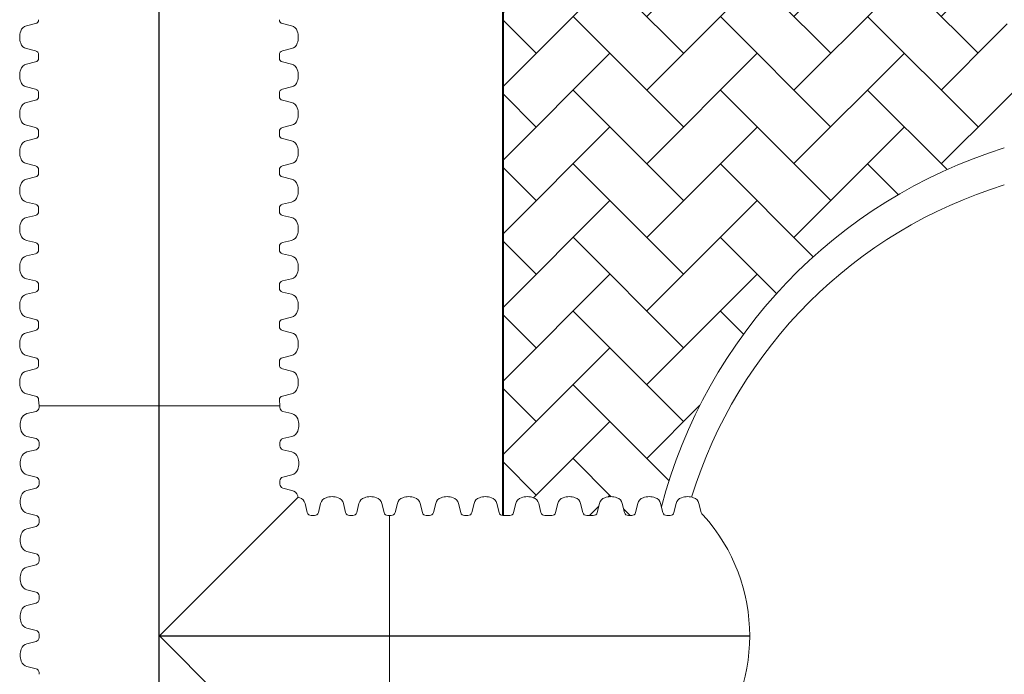
# Paper-space layout 'Layout1' of a CAD drawing. Units: inches. Extents: x 0 to 35.4, y -1.1 to 23.5.
# Drawn here: x 4.1 to 4.6, y 5.8 to 6.2 of the extents above; entities that cross this region are included whole.
import ezdxf

# ---------------------------------------------------------------- set-up
doc = ezdxf.new("R2010")
doc.units = ezdxf.units.IN
doc.header["$MEASUREMENT"] = 0
doc.layers.add('0-BEDDING', color=7, linetype='Continuous', lineweight=5)
doc.layers.add('45in Chamber Outline', color=7, linetype='Continuous', lineweight=25)
doc.layers.add('18 INCH PROFILE', color=7, linetype='Continuous')
doc.layers.add('45in Chamber', color=7, linetype='Continuous')
pattern_1 = [(44.99999999999999, (8.681690043954907, 9.89390130065854), (3.039297409115971e-18, 0.03871488449366664), [0.0821266720749768, -0.0273755573583256]), (135, (8.701047486203477, 9.913258742907109), (3.039297409115971e-18, 0.03871488449366664), [0.0821266720749768, -0.0273755573583256])]

psp = doc.layouts.get("Layout1")

# ---------------------------------------------------------------- hatches: boundary and pattern name
at = {"layer": '0-BEDDING', "lineweight": 15}
h = psp.add_hatch(dxfattribs=at)
h.set_pattern_fill('AR-HBONE', color=8)
h.set_pattern_definition(pattern_1)
h.paths.add_polyline_path([(4.607604873538021, 6.183154477244107, -0.2451619480030341), (4.433673394859033, 6.360593901083694), (4.347581937250387, 6.352426096477691), (4.347581937250387, 5.914944563523568), (4.348355319393105, 5.914944563523568), (4.350225341023686, 5.914944573608869), (4.351090592204306, 5.914944573608429, 0.3445338588391108), (4.353128799436865, 5.916538206320842), (4.354330743493838, 5.921305297505652, -0.2760863111320778), (4.357147211816679, 5.924336597738174, -0.1755492605520936), (4.363465527904294, 5.924336597736547, -0.2562429954191425), (4.366208940852081, 5.9215950461191), (4.367487408396398, 5.916524451244625, 0.3426459309500728), (4.369522147511836, 5.914944573603732), (4.370387398692449, 5.914944573603732), (4.372257379997391, 5.914944583694171), (4.373122631178019, 5.91494458369373, 0.344533858838887), (4.375160838410578, 5.916538216406144), (4.376362782467551, 5.921305307590954, -0.2760863111307295), (4.379179250790378, 5.924336607823468, -0.1755492605524633), (4.385497566878, 5.924336607821848, -0.2562429954168924), (4.388240979825779, 5.921595056204437), (4.389519447370104, 5.916524461329926, 0.3426459326074218), (4.391554186498011, 5.914944583689033), (4.392419477991799, 5.914944583694171), (4.39415002068103, 5.914944583693289), (4.39501527186165, 5.914944583692849, 0.3445338588242403), (4.397053479094181, 5.916538216405156), (4.398255423151182, 5.921305307590073, -0.2760863111288352), (4.401071891473974, 5.92433660782258, -0.1755492605546992), (4.407390207561674, 5.92433660782096, -0.2562429954142967), (4.410133620509418, 5.921595056203556), (4.411412088053785, 5.916524461328896, 0.4662292246871767), (4.414312098518343, 5.915131108572295, 0.4682864748599982), (4.417215577088589, 5.916538216405156), (4.41841752114559, 5.921305307590073, -0.2760863111289333), (4.421233989468389, 5.92433660782258, -0.1755492605550076), (4.427552305556096, 5.92433660782096, -0.2562429954132883), (4.430295718503826, 5.921595056203556), (4.430819826242603, 5.919516365957774, -0.2555560701820351), (4.607604873538021, 6.107068980123655)])
h = psp.add_hatch(dxfattribs=at)
h.set_pattern_fill('AR-HBONE', color=8)
h.set_pattern_definition(pattern_1)
h.paths.add_polyline_path([(5.578722207953097, 6.172487286322811), (5.227732513778426, 6.172487288484914), (5.227423042409361, 6.172796755745884), (5.208790482002767, 6.172813169698101, -0.04839668319339408), (5.205786255922531, 6.172487285023889), (4.643933035933712, 6.172487288484914), (4.643108818718735, 6.173311494758762), (4.607604873538021, 6.173342771193523), (4.607604873538021, 6.117736169012685), (5.578722207953097, 6.117736169012685)])

# ---------------------------------------------------------------- linework, layer by layer
at = {"lineweight": 40}
psp.add_line((4.347581937250387, 5.914944563523568), (4.347581937250387, 6.375281982137301), dxfattribs=at)
at = {"lineweight": 15}
for p, q in [((4.103362640294824, 5.9757178330981), (4.103597583792192, 5.972618348246888)), ((4.229969671182557, 5.975717833097908), (4.230195210443616, 5.972618307918884))]:
    psp.add_line(p, q, dxfattribs=at)
psp.add_arc((4.382385361297741, 5.851645761064608), 0.09483287940936141, 317.9230103849441, 42.07698961505592, dxfattribs=at)
at = {"layer": '18 INCH PROFILE', "color": 40}
for p, q in [((4.166666135573641, 5.500183357772171), (4.166666135573641, 7.376978233153848)), ((4.166896397116622, 5.851645750197859), (4.477218240707101, 5.851645750197859))]:
    psp.add_line(p, q, dxfattribs=at)
at = {"layer": '18 INCH PROFILE', "lineweight": 15}
for p, q in [((4.101769007578701, 6.173570063122801), (4.097001916392882, 6.172368119065572)), ((4.23156330389863, 6.173570063122801), (4.236330395084449, 6.172368119065572)), ((4.101769007582403, 6.159214922279252), (4.09700191639593, 6.160416866333867)), ((4.231563303894928, 6.159214922279252), (4.236330395081408, 6.160416866333867)), ((4.103362640294781, 6.156311463866954), (4.103362640294781, 6.157176715047568)), ((4.103362640289644, 6.156311423541316), (4.103362640290085, 6.155446172360703)), ((4.229969671182557, 6.156311463866954), (4.229969671182557, 6.157176715047568)), ((4.229969671187687, 6.156311423541316), (4.229969671187254, 6.155446172360703)), ((4.101769007578701, 6.153407965128393), (4.097001916392882, 6.152206021071164)), ((4.23156330389863, 6.153407965128393), (4.236330395084449, 6.152206021071164)), ((4.101769007582403, 6.139052824284844), (4.09700191639593, 6.140254768339458)), ((4.231563303894928, 6.139052824284844), (4.236330395081408, 6.140254768339458)), ((4.103362640294781, 6.136149365872546), (4.103362640294781, 6.137014617053159)), ((4.103362640289644, 6.136149325546908), (4.103362640290085, 6.135284074366295)), ((4.229969671182557, 6.136149365872546), (4.229969671182557, 6.137014617053159)), ((4.229969671187687, 6.136149325546908), (4.229969671187254, 6.135284074366295)), ((4.101769007578701, 6.133245867133985), (4.097001916392882, 6.132043923076763)), ((4.23156330389863, 6.133245867133985), (4.236330395084449, 6.132043923076763)), ((4.101769007582403, 6.118890726290436), (4.09700191639593, 6.12009267034505)), ((4.231563303894928, 6.118890726290436), (4.236330395081408, 6.12009267034505)), ((4.103362640294781, 6.115987267878138), (4.103362640294781, 6.116852519058758)), ((4.103362640289644, 6.1159872275525), (4.103362640290085, 6.115121976371887)), ((4.229969671182557, 6.115987267878138), (4.229969671182557, 6.116852519058758)), ((4.229969671187687, 6.1159872275525), (4.229969671187254, 6.115121976371887)), ((4.101769007578701, 6.113083769139584), (4.097001916392882, 6.111881825082355)), ((4.23156330389863, 6.113083769139584), (4.236330395084449, 6.111881825082355)), ((4.101769007582403, 6.098728628296035), (4.09700191639593, 6.099930572350642)), ((4.231563303894928, 6.098728628296035), (4.236330395081408, 6.099930572350642)), ((4.103362640294781, 6.095825169883737), (4.103362640294781, 6.09669042106435)), ((4.103362640289644, 6.095825129558092), (4.103362640290085, 6.094959878377479)), ((4.229969671182557, 6.095825169883737), (4.229969671182557, 6.09669042106435)), ((4.229969671187687, 6.095825129558092), (4.229969671187254, 6.094959878377479)), ((4.101769007578701, 6.092921671145175), (4.097001916392882, 6.091719727087947)), ((4.23156330389863, 6.092921671145175), (4.236330395084449, 6.091719727087947)), ((4.101769007582403, 6.078566530301627), (4.09700191639593, 6.079768474356234)), ((4.231563303894928, 6.078566530301627), (4.236330395081408, 6.079768474356234)), ((4.101769007578701, 6.072759573150767), (4.097001916392882, 6.071557629093538)), ((4.103362640294781, 6.075663071889329), (4.103362640294781, 6.076528323069942)), ((4.103362640289644, 6.075663031563684), (4.103362640290085, 6.07479778038307)), ((4.229969671182557, 6.075663071889329), (4.229969671182557, 6.076528323069942)), ((4.229969671187687, 6.075663031563684), (4.229969671187254, 6.07479778038307)), ((4.23156330389863, 6.072759573150767), (4.236330395084449, 6.071557629093538)), ((4.101769007582403, 6.058404432307219), (4.09700191639593, 6.059606376361826)), ((4.231563303894928, 6.058404432307219), (4.236330395081408, 6.059606376361826)), ((4.101769007578701, 6.052597475156359), (4.097001916392882, 6.05139553109913)), ((4.103362640294781, 6.055500973894921), (4.103362640294781, 6.056366225075534)), ((4.103362640289644, 6.055500933569283), (4.103362640290085, 6.054635682388669)), ((4.229969671182557, 6.055500973894921), (4.229969671182557, 6.056366225075534)), ((4.229969671187687, 6.055500933569283), (4.229969671187254, 6.054635682388669)), ((4.23156330389863, 6.052597475156359), (4.236330395084449, 6.05139553109913)), ((4.101769007582403, 6.038242334312811), (4.09700191639593, 6.039444278367425)), ((4.103362640294781, 6.035338875900512), (4.103362640294781, 6.036204127081126)), ((4.229969671182557, 6.035338875900512), (4.229969671182557, 6.036204127081126)), ((4.231563303894928, 6.038242334312811), (4.236330395081408, 6.039444278367425)), ((4.101769007578701, 6.032435377161951), (4.097001916392882, 6.031233433104729)), ((4.103362640289644, 6.035338835574874), (4.103362640290085, 6.034473584394261)), ((4.229969671187687, 6.035338835574874), (4.229969671187254, 6.034473584394261)), ((4.23156330389863, 6.032435377161951), (4.236330395084449, 6.031233433104729)), ((4.101769007582403, 6.018080236318402), (4.09700191639593, 6.019282180373017)), ((4.103362640294781, 6.015176777906111), (4.103362640294781, 6.016042029086718)), ((4.229969671182557, 6.015176777906111), (4.229969671182557, 6.016042029086718)), ((4.231563303894928, 6.018080236318402), (4.236330395081408, 6.019282180373017)), ((4.101769007578701, 6.01227327916755), (4.097001916392882, 6.011071335110321)), ((4.103362640289644, 6.015176737580466), (4.103362640290085, 6.014311486399853)), ((4.229969671187687, 6.015176737580466), (4.229969671187254, 6.014311486399853)), ((4.23156330389863, 6.01227327916755), (4.236330395084449, 6.011071335110321)), ((4.101769007582403, 5.997918138323994), (4.09700191639593, 5.999120082378608)), ((4.103362640294781, 5.995014679911703), (4.103362640294781, 5.995879931092317)), ((4.103362640289644, 5.995014639586058), (4.103362640290085, 5.994149388405445)), ((4.229969671182557, 5.995014679911703), (4.229969671182557, 5.995879931092317)), ((4.229969671187687, 5.995014639586058), (4.229969671187254, 5.994149388405445)), ((4.231563303894928, 5.997918138323994), (4.236330395081408, 5.999120082378608)), ((4.101769007578701, 5.992111181173142), (4.097001916392882, 5.990909237115913)), ((4.23156330389863, 5.992111181173142), (4.236330395084449, 5.990909237115913)), ((4.101769007582403, 5.977756040329593), (4.097001916395923, 5.9789579843842)), ((4.231563303894928, 5.977756040329593), (4.236330395081408, 5.9789579843842)), ((4.102003951079821, 5.969714849508952), (4.097236859893341, 5.968512905454338)), ((4.230195210448754, 5.972618348244529), (4.103597583787062, 5.972618348246888)), ((4.103597583792192, 5.972618307921243), (4.103597583792192, 5.971753056740637)), ((4.230195210443616, 5.972618307918884), (4.230195210443616, 5.971753056738271)), ((4.231788843155988, 5.969714849506593), (4.236555934342467, 5.968512905451979)), ((4.102003951076119, 5.955359708665403), (4.0972368598903, 5.956561652722625)), ((4.23178884315969, 5.955359708663044), (4.236555934345516, 5.956561652720266)), ((4.102003951079821, 5.949552751514544), (4.097236859893341, 5.94835080745993)), ((4.103597583787062, 5.95245625025248), (4.103597583787503, 5.953321501433093)), ((4.103597583792192, 5.952456209926842), (4.103597583792192, 5.951590958746229)), ((4.230195210448754, 5.952456250250121), (4.230195210448313, 5.953321501430734)), ((4.230195210443616, 5.952456209924483), (4.230195210443616, 5.95159095874387)), ((4.231788843155988, 5.949552751512185), (4.236555934342467, 5.948350807457571)), ((4.102003951076119, 5.935197610670995), (4.0972368598903, 5.936399554728224)), ((4.103597583787062, 5.932294152258072), (4.103597583787503, 5.933159403438685)), ((4.230195210448754, 5.932294152255713), (4.230195210448313, 5.933159403436326)), ((4.23178884315969, 5.935197610668636), (4.236555934345516, 5.936399554725865)), ((4.102003951079821, 5.929390653520136), (4.097236859893341, 5.928188709465529)), ((4.103597583792192, 5.932294111932434), (4.103597583792192, 5.93142886075182)), ((4.230195210443616, 5.932294111930075), (4.230195210443616, 5.931428860749461)), ((4.231788843155988, 5.929390653517776), (4.236555934342467, 5.928188709463162)), ((4.166896397116622, 5.851645750197859), (4.239833887526855, 5.924583240608092)), ((4.24464133068251, 5.916538196239641), (4.243439386625282, 5.92130528742546)), ((4.244641371008774, 5.916538196235939), (4.24343942695416, 5.921305287422419)), ((4.244641371008774, 5.916538196235939), (4.24343942695416, 5.921305287422419)), ((4.244641371008781, 5.916538196235939), (4.243439426954167, 5.921305287422419)), ((4.250448287833363, 5.916538196235939), (4.251650231887977, 5.921305287422419)), ((4.250448328159633, 5.916538196239641), (4.251650272216855, 5.92130528742546)), ((4.250448328159633, 5.916538196239641), (4.251650272216855, 5.92130528742546)), ((4.25044832815964, 5.916538196239648), (4.251650272216862, 5.921305287425467)), ((4.264803428676911, 5.916538196239641), (4.26360148461969, 5.92130528742546)), ((4.264803469003175, 5.916538196235939), (4.263601524948568, 5.921305287422419)), ((4.264803469003175, 5.916538196235939), (4.263601524948568, 5.921305287422419)), ((4.264803469003182, 5.916538196235939), (4.263601524948575, 5.921305287422419)), ((4.270610385827771, 5.916538196235939), (4.271812329882385, 5.921305287422419)), ((4.270610426154034, 5.916538196239641), (4.271812370211263, 5.92130528742546)), ((4.270610426154034, 5.916538196239641), (4.271812370211263, 5.92130528742546)), ((4.270610426154049, 5.916538196239648), (4.27181237021127, 5.921305287425467)), ((4.28496552667132, 5.916538196239641), (4.283763582614098, 5.92130528742546)), ((4.284965566997583, 5.916538196235939), (4.283763622942976, 5.921305287422419)), ((4.284965566997583, 5.916538196235939), (4.283763622942976, 5.921305287422419)), ((4.284965566997597, 5.916538196235939), (4.283763622942983, 5.921305287422419)), ((4.290772524148442, 5.916538196239641), (4.291974468205671, 5.92130528742546)), ((4.290772524148442, 5.916538196239641), (4.291974468205671, 5.92130528742546)), ((4.29077252414845, 5.916538196239648), (4.291974468205678, 5.921305287425467)), ((4.305127664991991, 5.916538196235939), (4.303925720937377, 5.921305287422419)), ((4.305127664991991, 5.916538196235939), (4.303925720937384, 5.921305287422419)), ((4.305127664991998, 5.916538196235939), (4.303925720937391, 5.921305287422419)), ((4.310934622142851, 5.916538196239641), (4.312136566200079, 5.92130528742546)), ((4.310934622142851, 5.916538196239641), (4.312136566200079, 5.92130528742546)), ((4.310934622142858, 5.916538196239648), (4.312136566200087, 5.921305287425467)), ((4.325289762986399, 5.916538196235939), (4.324087818931785, 5.921305287422419)), ((4.331096720137259, 5.916538196239641), (4.332298664194481, 5.92130528742546)), ((4.345451860980807, 5.916538196235939), (4.344249916926193, 5.921305287422419)), ((4.353128799436602, 5.916538206319812), (4.354330743493831, 5.921305297505631)), ((4.367483940280151, 5.916538206316103), (4.366281996225544, 5.921305297502583)), ((4.375160838410315, 5.916538216405113), (4.376362782467544, 5.921305307590933)), ((4.389515979253863, 5.916538216401412), (4.388314035199256, 5.921305307587884)), ((4.397053479093953, 5.916538216404232), (4.398255423151175, 5.921305307590051)), ((4.411408619937495, 5.91653821640053), (4.410206675882888, 5.92130530758701)), ((4.417215577088355, 5.916538216404232), (4.418417521145583, 5.921305307590051)), ((4.431570717931903, 5.91653821640053), (4.430368773877296, 5.92130530758701)), ((4.437377634757125, 5.916538216399102), (4.438579578814354, 5.921305307584921)), ((4.451732775600673, 5.916538216395393), (4.450530831546059, 5.921305307581873)), ((4.102003951076119, 5.915035512676587), (4.0972368598903, 5.916237456733816)), ((4.103597583787062, 5.912132054263664), (4.103597583787503, 5.912997305444277)), ((4.103597583792192, 5.912132013938026), (4.103597583792192, 5.911266762757412)), ((4.247544789095427, 5.914944563528698), (4.246679537914813, 5.914944563528264)), ((4.247544829421072, 5.914944563523568), (4.246679578240451, 5.914944563523568)), ((4.247544829421072, 5.914944563523568), (4.246679578240458, 5.914944563523568)), ((4.247544829421079, 5.914944563523568), (4.246679578240466, 5.914944563523568)), ((4.247544829421072, 5.914944563523568), (4.248410080601685, 5.914944563523568)), ((4.24754486974671, 5.914944563528698), (4.248410120927323, 5.914944563528264)), ((4.24754486974671, 5.914944563528698), (4.248410120927323, 5.914944563528264)), ((4.247544869746717, 5.914944563528705), (4.24841012092733, 5.914944563528264)), ((4.267706887089835, 5.914944563528698), (4.266841635909222, 5.914944563528264)), ((4.267706927415473, 5.914944563523568), (4.26684167623486, 5.914944563523568)), ((4.267706927415473, 5.914944563523568), (4.26684167623486, 5.914944563523568)), ((4.267706927415487, 5.914944563523568), (4.266841676234874, 5.914944563523568)), ((4.267706927415473, 5.914944563523568), (4.268572178596086, 5.914944563523568)), ((4.267706967741118, 5.914944563528698), (4.268572218921731, 5.914944563528264)), ((4.267706967741118, 5.914944563528698), (4.268572218921731, 5.914944563528264)), ((4.267706967741125, 5.914944563528705), (4.268572218921738, 5.914944563528264)), ((4.287868985084243, 5.914944563528698), (4.28700373390363, 5.914944563528264)), ((4.287869025409881, 5.914944563523568), (4.287003774229268, 5.914944563523568)), ((4.287869025409881, 5.914944563523568), (4.287003774229268, 5.914944563523568)), ((4.287869025409888, 5.914944563523568), (4.287003774229275, 5.914944563523568)), ((4.287869025409881, 5.914944563523568), (4.287868985081884, 5.788346936867013)), ((4.287869065735519, 5.914944563528698), (4.288734316916132, 5.914944563528264)), ((4.287869065735519, 5.914944563528698), (4.288734316916132, 5.914944563528264)), ((4.287869065735533, 5.914944563528705), (4.288734316916146, 5.914944563528264)), ((4.308031123404289, 5.914944563523568), (4.307165872223676, 5.914944563523568)), ((4.308031123404289, 5.914944563523568), (4.307165872223676, 5.914944563523568)), ((4.308031123404296, 5.914944563523568), (4.307165872223683, 5.914944563523568)), ((4.308031163729927, 5.914944563528698), (4.30889641491054, 5.914944563528264)), ((4.308031163729927, 5.914944563528698), (4.30889641491054, 5.914944563528264)), ((4.308031163729934, 5.914944563528705), (4.308896414910548, 5.914944563528264)), ((4.328193221398697, 5.914944563523568), (4.327327970218084, 5.914944563523568)), ((4.328193261724335, 5.914944563528698), (4.329058512904949, 5.914944563528264)), ((4.348355319393105, 5.914944563523568), (4.347490068212485, 5.914944563523568)), ((4.350225341023686, 5.914944573608869), (4.348355319393105, 5.914944563523568)), ((4.350225341023686, 5.914944573608869), (4.351090592204299, 5.914944573608429)), ((4.370387398692449, 5.914944573603732), (4.369522147511836, 5.914944573603732)), ((4.372257379997391, 5.914944583694171), (4.370387398692449, 5.914944573603732)), ((4.372257379997391, 5.914944583694171), (4.373122631178004, 5.91494458369373)), ((4.391554186485548, 5.914944583689033), (4.392419477991799, 5.914944583694171)), ((4.392419477991799, 5.914944583694171), (4.39415002068103, 5.914944583693289)), ((4.39415002068103, 5.914944583693289), (4.395015271861643, 5.914944583692856)), ((4.414312078349793, 5.914944583688159), (4.41344682716918, 5.914944583688159)), ((4.414312118675438, 5.914944583693289), (4.415177369856051, 5.914944583692856)), ((4.434474176344201, 5.914944583688159), (4.433608925163588, 5.914944583688159)), ((4.434474176344201, 5.914944583688159), (4.435339427524815, 5.914944583687719)), ((4.102003951079821, 5.909228555525727), (4.097236859893341, 5.90802661147112)), ((4.102003951076119, 5.894873414682179), (4.0972368598903, 5.896075358739408)), ((4.103597583787062, 5.891969956269262), (4.103597583787503, 5.892835207449876)), ((4.103597583792192, 5.891969915943617), (4.103597583792192, 5.891104664763004)), ((4.102003951079821, 5.889066457531319), (4.097236859893341, 5.887864513476712)), ((4.102003951076119, 5.874711316687771), (4.0972368598903, 5.875913260745)), ((4.103597583787062, 5.871807858274854), (4.103597583787503, 5.872673109455468)), ((4.103597583792192, 5.871807817949209), (4.103597583792192, 5.870942566768603)), ((4.102003951079821, 5.868904359536918), (4.097236859893341, 5.867702415482304)), ((4.102003951076119, 5.85454921869337), (4.0972368598903, 5.855751162750591)), ((4.103597583787062, 5.851645760280446), (4.103597583787503, 5.852511011461059)), ((4.103597583792192, 5.851645719954808), (4.103597583792192, 5.850780468774195)), ((4.166896397116622, 5.851645750197859), (4.239833885420309, 5.778708261894165)), ((4.102003951079821, 5.84874226154251), (4.097236859893341, 5.847540317487896)), ((4.102003951076119, 5.834387120698961), (4.0972368598903, 5.83558906475619)), ((4.103597583787062, 5.831483662286038), (4.103597583787503, 5.832348913466651))]:
    psp.add_line(p, q, dxfattribs=at)
for centre, radius, start, end in [((4.097842220482674, 6.168424225449092), 0.004032419598881361, 102.0278469319357, 163.7642475911994), ((4.101262421749004, 6.175608270354031), 0.002100218541084042, 283.9577448968117, 2.917754353687295e-08), ((4.232069889728335, 6.175608270354031), 0.002100218541084042, 179.9999999708224, 256.0422551031883), ((4.235490090994658, 6.168424225449092), 0.004032419598881361, 16.23575240880074, 77.97215306806436), ((4.102691246899488, 6.166392492701162), 0.00927521859688872, 160.0864443582505, 199.913555670883), ((4.230641064577851, 6.166392492701162), 0.00927521859688872, 340.086444329131, 19.91355564174949), ((4.097842220483711, 6.164360759950773), 0.004032419598881361, 196.2357524379977, 257.9721530972726), ((4.235490090993627, 6.164360759950773), 0.004032419598881361, 282.0278469027274, 343.764247562002), ((4.101262421753693, 6.157176715047568), 0.002100218541084042, 0, 76.04225513239626), ((4.101262421749004, 6.155446172359623), 0.002100218541084042, 283.9577448968117, 2.917754353687295e-08), ((4.232069889723638, 6.157176715047568), 0.002100218541084042, 103.9577448676038, 180), ((4.232069889728335, 6.155446172359623), 0.002100218541084042, 179.9999999708224, 256.0422551031883), ((4.097842220482674, 6.148262127454684), 0.004032419598881361, 102.0278469319357, 163.7642475911994), ((4.235490090994658, 6.148262127454684), 0.004032419598881361, 16.23575240880074, 77.97215306806436), ((4.102691246899488, 6.146230394706754), 0.00927521859688872, 160.0864443582505, 199.913555670883), ((4.230641064577851, 6.146230394706754), 0.00927521859688872, 340.086444329131, 19.91355564174949), ((4.097842220483711, 6.144198661956365), 0.004032419598881361, 196.2357524379977, 257.9721530972726), ((4.235490090993627, 6.144198661956365), 0.004032419598881361, 282.0278469027274, 343.764247562002), ((4.101262421753693, 6.137014617053159), 0.002100218541084042, 0, 76.04225513239626), ((4.101262421749004, 6.135284074365222), 0.002100218541084042, 283.9577448968117, 2.917754353687295e-08), ((4.232069889723638, 6.137014617053159), 0.002100218541084042, 103.9577448676038, 180), ((4.232069889728335, 6.135284074365222), 0.002100218541084042, 179.9999999708224, 256.0422551031883), ((4.097842220482674, 6.128100029460276), 0.004032419598881361, 102.0278469319357, 163.7642475911994), ((4.235490090994658, 6.128100029460276), 0.004032419598881361, 16.23575240880074, 77.97215306806436), ((4.102691246899488, 6.126068296712345), 0.00927521859688872, 160.0864443582505, 199.913555670883), ((4.230641064577851, 6.126068296712345), 0.00927521859688872, 340.086444329131, 19.91355564174949), ((4.097842220483711, 6.124036563961957), 0.004032419598881361, 196.2357524379977, 257.9721530972726), ((4.235490090993627, 6.124036563961957), 0.004032419598881361, 282.0278469027274, 343.764247562002), ((4.101262421753693, 6.116852519058758), 0.002100218541084042, 0, 76.04225513239626), ((4.101262421749004, 6.115121976370814), 0.002100218541084042, 283.9577448968117, 2.917754353687295e-08), ((4.232069889723638, 6.116852519058758), 0.002100218541084042, 103.9577448676038, 180), ((4.232069889728335, 6.115121976370814), 0.002100218541084042, 179.9999999708224, 256.0422551031883), ((4.102691246899488, 6.105906198717937), 0.00927521859688872, 160.0864443582505, 199.913555670883), ((4.097842220482674, 6.107937931465875), 0.004032419598881361, 102.0278469319357, 163.7642475911994), ((4.235490090994658, 6.107937931465875), 0.004032419598881361, 16.23575240880074, 77.97215306806436), ((4.230641064577851, 6.105906198717937), 0.00927521859688872, 340.086444329131, 19.91355564174949), ((4.097842220483711, 6.103874465967555), 0.004032419598881361, 196.2357524379977, 257.9721530972726), ((4.101262421753693, 6.09669042106435), 0.002100218541084042, 0, 76.04225513239626), ((4.232069889723638, 6.09669042106435), 0.002100218541084042, 103.9577448676038, 180), ((4.235490090993627, 6.103874465967555), 0.004032419598881361, 282.0278469027274, 343.764247562002), ((4.101262421749004, 6.094959878376406), 0.002100218541084042, 283.9577448968117, 2.917754353687295e-08), ((4.232069889728335, 6.094959878376406), 0.002100218541084042, 179.9999999708224, 256.0422551031883), ((4.102691246899488, 6.085744100723536), 0.00927521859688872, 160.0864443582505, 199.913555670883), ((4.097842220482674, 6.087775833471467), 0.004032419598881361, 102.0278469319357, 163.7642475911994), ((4.235490090994658, 6.087775833471467), 0.004032419598881361, 16.23575240880074, 77.97215306806436), ((4.230641064577851, 6.085744100723536), 0.00927521859688872, 340.086444329131, 19.91355564174949), ((4.097842220483711, 6.083712367973147), 0.004032419598881361, 196.2357524379977, 257.9721530972726), ((4.101262421753693, 6.076528323069942), 0.002100218541084042, 0, 76.04225513239626), ((4.232069889723638, 6.076528323069942), 0.002100218541084042, 103.9577448676038, 180), ((4.235490090993627, 6.083712367973147), 0.004032419598881361, 282.0278469027274, 343.764247562002), ((4.101262421749004, 6.074797780381997), 0.002100218541084042, 283.9577448968117, 2.917754353687295e-08), ((4.232069889728335, 6.074797780381997), 0.002100218541084042, 179.9999999708224, 256.0422551031883), ((4.102691246899488, 6.065582002729128), 0.00927521859688872, 160.0864443582505, 199.913555670883), ((4.097842220482674, 6.067613735477059), 0.004032419598881361, 102.0278469319357, 163.7642475911994), ((4.235490090994658, 6.067613735477059), 0.004032419598881361, 16.23575240880074, 77.97215306806436), ((4.230641064577851, 6.065582002729128), 0.00927521859688872, 340.086444329131, 19.91355564174949), ((4.097842220483711, 6.063550269978739), 0.004032419598881361, 196.2357524379977, 257.9721530972726), ((4.235490090993627, 6.063550269978739), 0.004032419598881361, 282.0278469027274, 343.764247562002), ((4.101262421753693, 6.056366225075534), 0.002100218541084042, 0, 76.04225513239626), ((4.232069889723638, 6.056366225075534), 0.002100218541084042, 103.9577448676038, 180), ((4.101262421749004, 6.054635682387589), 0.002100218541084042, 283.9577448968117, 2.917754353687295e-08), ((4.232069889728335, 6.054635682387589), 0.002100218541084042, 179.9999999708224, 256.0422551031883), ((4.102691246899488, 6.04541990473472), 0.00927521859688872, 160.0864443582505, 199.913555670883), ((4.097842220482674, 6.04745163748265), 0.004032419598881361, 102.0278469319357, 163.7642475911994), ((4.235490090994658, 6.04745163748265), 0.004032419598881361, 16.23575240880074, 77.97215306806436), ((4.230641064577851, 6.04541990473472), 0.00927521859688872, 340.086444329131, 19.91355564174949), ((4.097842220483711, 6.043388171984331), 0.004032419598881361, 196.2357524379977, 257.9721530972726), ((4.235490090993627, 6.043388171984331), 0.004032419598881361, 282.0278469027274, 343.764247562002), ((4.101262421753693, 6.036204127081126), 0.002100218541084042, 0, 76.04225513239626), ((4.232069889723638, 6.036204127081126), 0.002100218541084042, 103.9577448676038, 180), ((4.097842220482674, 6.027289539488242), 0.004032419598881361, 102.0278469319357, 163.7642475911994), ((4.101262421749004, 6.034473584393181), 0.002100218541084042, 283.9577448968117, 2.917754353687295e-08), ((4.232069889728335, 6.034473584393181), 0.002100218541084042, 179.9999999708224, 256.0422551031883), ((4.235490090994658, 6.027289539488242), 0.004032419598881361, 16.23575240880074, 77.97215306806436), ((4.102691246899488, 6.025257806740312), 0.00927521859688872, 160.0864443582505, 199.913555670883), ((4.230641064577851, 6.025257806740312), 0.00927521859688872, 340.086444329131, 19.91355564174949), ((4.097842220483711, 6.023226073989923), 0.004032419598881361, 196.2357524379977, 257.9721530972726), ((4.235490090993627, 6.023226073989923), 0.004032419598881361, 282.0278469027274, 343.764247562002), ((4.101262421753693, 6.016042029086718), 0.002100218541084042, 0, 76.04225513239626), ((4.232069889723638, 6.016042029086718), 0.002100218541084042, 103.9577448676038, 180), ((4.097842220482674, 6.007127441493841), 0.004032419598881361, 102.0278469319357, 163.7642475911994), ((4.101262421749004, 6.01431148639878), 0.002100218541084042, 283.9577448968117, 2.917754353687295e-08), ((4.232069889728335, 6.01431148639878), 0.002100218541084042, 179.9999999708224, 256.0422551031883), ((4.235490090994658, 6.007127441493841), 0.004032419598881361, 16.23575240880074, 77.97215306806436), ((4.102691246899488, 6.005095708745904), 0.00927521859688872, 160.0864443582505, 199.913555670883), ((4.230641064577851, 6.005095708745904), 0.00927521859688872, 340.086444329131, 19.91355564174949), ((4.097842220483711, 6.003063975995522), 0.004032419598881361, 196.2357524379977, 257.9721530972726), ((4.235490090993627, 6.003063975995522), 0.004032419598881361, 282.0278469027274, 343.764247562002), ((4.101262421753693, 5.995879931092317), 0.002100218541084042, 0, 76.04225513239626), ((4.232069889723638, 5.995879931092317), 0.002100218541084042, 103.9577448676038, 180), ((4.097842220482674, 5.986965343499433), 0.004032419598881361, 102.0278469319357, 163.7642475911994), ((4.101262421749004, 5.994149388404372), 0.002100218541084042, 283.9577448968117, 2.917754353687295e-08), ((4.232069889728335, 5.994149388404372), 0.002100218541084042, 179.9999999708224, 256.0422551031883), ((4.235490090994658, 5.986965343499433), 0.004032419598881361, 16.23575240880074, 77.97215306806436), ((4.102691246899488, 5.984933610751503), 0.00927521859688872, 160.0864443582505, 199.913555670883), ((4.230641064577851, 5.984933610751503), 0.00927521859688872, 340.086444329131, 19.91355564174949), ((4.097842220483711, 5.982901878001114), 0.004032419598881361, 196.2357524379977, 257.9721530972726), ((4.235490090993627, 5.982901878001114), 0.004032419598881361, 282.0278469027274, 343.764247562002), ((4.101262421753736, 5.9757178330981), 0.002100218541084042, 0, 76.04225513239626), ((4.232069889723638, 5.975717833097908), 0.002100218541084042, 103.9577448676038, 180), ((4.101497365251111, 5.971753056740637), 0.002100218541084042, 283.957744867665, 0), ((4.232295428984697, 5.971753056738271), 0.002100218541084042, 180, 256.042255132382), ((4.102926190396898, 5.962537279087043), 0.00927521859688872, 160.0864443291029, 199.9135556417353), ((4.098077163981122, 5.964569011837431), 0.004032419598881361, 102.0278469026663, 163.7642475620021), ((4.235715630254687, 5.964569011835072), 0.004032419598881361, 16.23575243799787, 77.97215309727255), ((4.23086660383891, 5.962537279084684), 0.00927521859688872, 340.0864443582503, 19.91355567089707), ((4.098077163980092, 5.960505546339112), 0.004032419598881361, 196.2357524088006, 257.9721530680028), ((4.235715630255717, 5.960505546336753), 0.004032419598881361, 282.0278469319356, 343.7642475911993), ((4.101497365246415, 5.953321501434173), 0.002100218541084042, 359.9999999708225, 76.0422551032496), ((4.232295428989394, 5.953321501431807), 0.002100218541084042, 103.9577448968083, 180.0000000291774), ((4.098077163981122, 5.944406913843023), 0.004032419598881361, 102.0278469026663, 163.7642475620021), ((4.101497365251111, 5.951590958746229), 0.002100218541084042, 283.957744867665, 0), ((4.232295428984697, 5.95159095874387), 0.002100218541084042, 180, 256.042255132382), ((4.235715630254687, 5.944406913840664), 0.004032419598881361, 16.23575243799787, 77.97215309727255), ((4.102926190396898, 5.942375181092634), 0.00927521859688872, 160.0864443291029, 199.9135556417353), ((4.23086660383891, 5.942375181090275), 0.00927521859688872, 340.0864443582503, 19.91355567089707), ((4.098077163980092, 5.940343448344704), 0.004032419598881361, 196.2357524088006, 257.9721530680028), ((4.235715630255717, 5.940343448342345), 0.004032419598881361, 282.0278469319356, 343.7642475911993), ((4.101497365246415, 5.933159403439765), 0.002100218541084042, 359.9999999708225, 76.0422551032496), ((4.232295428989394, 5.933159403437406), 0.002100218541084042, 103.9577448968083, 180.0000000291774), ((4.098077163981122, 5.924244815848615), 0.004032419598881361, 102.0278469026663, 163.7642475620021), ((4.101497365251111, 5.93142886075182), 0.002100218541084042, 283.957744867665, 0), ((4.232295428984697, 5.931428860749461), 0.002100218541084042, 180, 256.042255132382), ((4.235715630254687, 5.924244815846256), 0.004032419598881361, 16.23575243799787, 77.97215309727255), ((4.102926190396898, 5.922213083098226), 0.00927521859688872, 160.0864443291029, 199.9135556417353), ((4.23086660383891, 5.922213083095867), 0.00927521859688872, 14.80539605614773, 19.91355567089707), ((4.237463760260864, 5.915615956918861), 0.00927521859688872, 70.0864443582505, 75.19486661941944), ((4.239495493008802, 5.920464983335668), 0.004032419598881361, 12.02784693193575, 73.76424759119938), ((4.239495533337246, 5.920464983334638), 0.004032419598881361, 12.02784690272755, 73.76424756200211), ((4.239495533337253, 5.920464983334638), 0.004032419598881361, 12.02784690272755, 73.76424756200211), ((4.23949553333726, 5.920464983334638), 0.004032419598881361, 12.02784690272755, 73.76424756200211), ((4.255594125504883, 5.920464983334638), 0.004032419598881361, 106.2357524379979, 167.972153097287), ((4.255594165833335, 5.920464983335668), 0.004032419598881361, 106.2357524088006, 167.9721530680642), ((4.255594165833342, 5.920464983335668), 0.004032419598881361, 106.2357524088006, 167.9721530680642), ((4.255594165833349, 5.920464983335668), 0.004032419598881361, 106.2357524088006, 167.9721530680642), ((4.257625858255272, 5.915615956918861), 0.00927521859688872, 70.0864443582505, 109.9135556708831), ((4.257625898581265, 5.915615956918861), 0.00927521859688872, 70.08644432913117, 109.9135556417495), ((4.257625898581272, 5.915615956918861), 0.00927521859688872, 70.08644432913117, 109.9135556417495), ((4.25762589858128, 5.915615956918861), 0.00927521859688872, 70.08644432913117, 109.9135556417495), ((4.259657591003203, 5.920464983335668), 0.004032419598881361, 12.02784693193575, 73.76424759119938), ((4.259657631331654, 5.920464983334638), 0.004032419598881361, 12.02784690272755, 73.76424756200211), ((4.259657631331661, 5.920464983334638), 0.004032419598881361, 12.02784690272755, 73.76424756200211), ((4.259657631331669, 5.920464983334638), 0.004032419598881361, 12.02784690272755, 73.76424756200211), ((4.275756223499291, 5.920464983334638), 0.004032419598881361, 106.2357524379979, 167.972153097287), ((4.275756263827743, 5.920464983335668), 0.004032419598881361, 106.2357524088006, 167.9721530680642), ((4.275756263827743, 5.920464983335668), 0.004032419598881361, 106.2357524088006, 167.9721530680642), ((4.27575626382775, 5.920464983335668), 0.004032419598881361, 106.2357524088006, 167.9721530680642), ((4.27778795624968, 5.915615956918861), 0.00927521859688872, 70.0864443582505, 109.9135556708831), ((4.277787996575674, 5.915615956918861), 0.00927521859688872, 70.08644432913117, 109.9135556417495), ((4.277787996575674, 5.915615956918861), 0.00927521859688872, 70.08644432913117, 109.9135556417495), ((4.277787996575688, 5.915615956918861), 0.00927521859688872, 70.08644432913117, 109.9135556417495), ((4.279819688997611, 5.920464983335668), 0.004032419598881361, 12.02784693193575, 73.76424759119938), ((4.279819729326062, 5.920464983334638), 0.004032419598881361, 12.02784690272755, 73.76424756200211), ((4.279819729326062, 5.920464983334638), 0.004032419598881361, 12.02784690272755, 73.76424756200211), ((4.27981972932607, 5.920464983334638), 0.004032419598881361, 12.02784690272755, 73.76424756200211), ((4.295918361822151, 5.920464983335668), 0.004032419598881361, 106.2357524088006, 167.9721530680642), ((4.295918361822151, 5.920464983335668), 0.004032419598881361, 106.2357524088006, 167.9721530680642), ((4.295918361822158, 5.920464983335668), 0.004032419598881361, 106.2357524088006, 167.9721530680642), ((4.297950094570082, 5.915615956918861), 0.00927521859688872, 70.08644432913117, 109.9135556417495), ((4.297950094570082, 5.915615956918861), 0.00927521859688872, 70.08644432913117, 109.9135556417495), ((4.297950094570089, 5.915615956918861), 0.00927521859688872, 70.08644432913117, 109.9135556417495), ((4.299981827320471, 5.920464983334638), 0.004032419598881361, 12.02784690272755, 73.76424756200211), ((4.299981827320471, 5.920464983334638), 0.004032419598881361, 12.02784690272755, 73.76424756200211), ((4.299981827320478, 5.920464983334638), 0.004032419598881361, 12.02784690272755, 73.76424756200211), ((4.316080459816559, 5.920464983335668), 0.004032419598881361, 106.2357524088006, 167.9721530680642), ((4.316080459816559, 5.920464983335668), 0.004032419598881361, 106.2357524088006, 167.9721530680642), ((4.316080459816567, 5.920464983335668), 0.004032419598881361, 106.2357524088006, 167.9721530680642), ((4.31811219256449, 5.915615956918861), 0.00927521859688872, 70.08644432913117, 109.9135556417495), ((4.320143925314879, 5.920464983334638), 0.004032419598881361, 12.02784690272755, 73.76424756200211), ((4.336242557810968, 5.920464983335668), 0.004032419598881361, 106.2357524088006, 167.9721530680642), ((4.338274290558898, 5.915615956918861), 0.00927521859688872, 70.08644432913117, 109.9135556417495), ((4.340306023309287, 5.920464983334638), 0.004032419598881361, 12.02784690272755, 73.76424756200211), ((4.358274637110311, 5.920464993415832), 0.004032419598881361, 106.2357524088006, 167.9721530680642), ((4.360306369858241, 5.915615966999026), 0.00927521859688872, 70.08644432913117, 109.9135556417495), ((4.36233810260863, 5.920464993414802), 0.004032419598881361, 12.02784690272755, 73.76424756200211), ((4.380306676084023, 5.920465003501141), 0.004032419598881361, 106.2357524088006, 167.9721530680642), ((4.382338408831954, 5.915615977084327), 0.00927521859688872, 70.08644432913117, 109.9135556417495), ((4.384370141582343, 5.920465003500103), 0.004032419598881361, 12.02784690272755, 73.76424756200211), ((4.402199316767662, 5.92046500350026), 0.004032419598881361, 106.2357524088006, 167.972153068003), ((4.404231049515593, 5.915615977083453), 0.00927521859688872, 70.08644432911686, 109.9135556417352), ((4.406262782265982, 5.920465003499229), 0.004032419598881361, 12.02784690266637, 73.76424756200211), ((4.422361414762063, 5.92046500350026), 0.004032419598881361, 106.2357524088006, 167.972153068003), ((4.424393147510001, 5.915615977083453), 0.00927521859688872, 70.08644432911686, 109.9135556417352), ((4.426424880260383, 5.920465003499229), 0.004032419598881361, 12.02784690266637, 73.76424756200211), ((4.442523472430834, 5.920465003495123), 0.004032419598881361, 106.2357524088006, 167.972153068003), ((4.444555205178764, 5.915615977078323), 0.00927521859688872, 70.08644432911686, 109.9135556417352), ((4.446586937929153, 5.920465003494092), 0.004032419598881361, 12.02784690266637, 73.76424756200211), ((4.098077163980092, 5.920181350350296), 0.004032419598881361, 196.2357524088006, 257.9721530680028), ((4.101497365246415, 5.912997305445357), 0.002100218541084042, 359.9999999708225, 76.0422551032496), ((4.246679537913741, 5.917044782069345), 0.002100218541084042, 193.9577448968081, 270.0000000291777), ((4.246679578240451, 5.917044782064648), 0.002100218541084042, 193.9577448676035, 270), ((4.246679578240458, 5.917044782064648), 0.002100218541084042, 193.9577448676035, 270), ((4.246679578240466, 5.917044782064655), 0.002100218541084042, 193.9577448676035, 270), ((4.248410080601685, 5.917044782064648), 0.002100218541084042, 270, 346.0422551323963), ((4.248410120928396, 5.917044782069345), 0.002100218541084042, 269.9999999708224, 346.0422551031882), ((4.248410120928396, 5.917044782069345), 0.002100218541084042, 269.9999999708224, 346.0422551031882), ((4.24841012092841, 5.917044782069345), 0.002100218541084042, 269.9999999708224, 346.0422551031882), ((4.266841635908149, 5.917044782069345), 0.002100218541084042, 193.9577448968081, 270.0000000291777), ((4.26684167623486, 5.917044782064648), 0.002100218541084042, 193.9577448676035, 270), ((4.26684167623486, 5.917044782064648), 0.002100218541084042, 193.9577448676035, 270), ((4.266841676234874, 5.917044782064655), 0.002100218541084042, 193.9577448676035, 270), ((4.268572178596086, 5.917044782064648), 0.002100218541084042, 270, 346.0422551323963), ((4.268572218922804, 5.917044782069345), 0.002100218541084042, 269.9999999708224, 346.0422551031882), ((4.268572218922804, 5.917044782069345), 0.002100218541084042, 269.9999999708224, 346.0422551031882), ((4.268572218922811, 5.917044782069345), 0.002100218541084042, 269.9999999708224, 346.0422551031882), ((4.28700373390255, 5.917044782069345), 0.002100218541084042, 193.9577448968081, 270.0000000291777), ((4.287003774229268, 5.917044782064648), 0.002100218541084042, 193.9577448676035, 270), ((4.287003774229268, 5.917044782064648), 0.002100218541084042, 193.9577448676035, 270), ((4.287003774229275, 5.917044782064655), 0.002100218541084042, 193.9577448676035, 270), ((4.288734316917212, 5.917044782069345), 0.002100218541084042, 269.9999999708224, 346.0422551031882), ((4.288734316917212, 5.917044782069345), 0.002100218541084042, 269.9999999708224, 346.0422551031882), ((4.288734316917219, 5.917044782069345), 0.002100218541084042, 269.9999999708224, 346.0422551031882), ((4.307165872223676, 5.917044782064648), 0.002100218541084042, 193.9577448676035, 270), ((4.307165872223676, 5.917044782064648), 0.002100218541084042, 193.9577448676035, 270), ((4.307165872223683, 5.917044782064655), 0.002100218541084042, 193.9577448676035, 270), ((4.30889641491162, 5.917044782069345), 0.002100218541084042, 269.9999999708224, 346.0422551031882), ((4.30889641491162, 5.917044782069345), 0.002100218541084042, 269.9999999708224, 346.0422551031882), ((4.308896414911628, 5.917044782069345), 0.002100218541084042, 269.9999999708224, 346.0422551031882), ((4.327327970218084, 5.917044782064648), 0.002100218541084042, 193.9577448676035, 270), ((4.329058512906022, 5.917044782069345), 0.002100218541084042, 269.9999999708224, 346.0422551031882), ((4.347490068212485, 5.917044782064648), 0.002100218541084042, 193.9577448676035, 270), ((4.351090592205372, 5.917044792149509), 0.002100218541084042, 269.9999999708224, 346.0422551031882), ((4.369522147511836, 5.91704479214482), 0.002100218541084042, 193.9577448676035, 270), ((4.373122631179085, 5.917044802234811), 0.002100218541084042, 269.9999999708224, 346.0422551031882), ((4.391554186485548, 5.917044802230121), 0.002100218541084042, 193.9577448676035, 270), ((4.395015271862716, 5.917044802233937), 0.002100218541084042, 269.9999999708224, 346.0422551032206), ((4.41344682716918, 5.91704480222924), 0.002100218541084042, 193.9577448676648, 270), ((4.415177369857124, 5.917044802233937), 0.002100218541084042, 269.9999999708224, 346.0422551032206), ((4.433608925163588, 5.91704480222924), 0.002100218541084042, 193.9577448676648, 270), ((4.435339427525895, 5.9170448022288), 0.002100218541084042, 269.9999999708224, 346.0422551032206), ((4.453770982832358, 5.91704480222411), 0.002100218541084042, 193.9577448676648, 241.6783291001433), ((4.098077163981122, 5.904082717854207), 0.004032419598881361, 102.0278469026663, 163.7642475620021), ((4.101497365251111, 5.911266762757412), 0.002100218541084042, 283.957744867665, 0), ((4.102926190396898, 5.902050985103818), 0.00927521859688872, 160.0864443291029, 199.9135556417353), ((4.098077163980092, 5.900019252355888), 0.004032419598881361, 196.2357524088006, 257.9721530680028), ((4.101497365246415, 5.892835207450949), 0.002100218541084042, 359.9999999708225, 76.0422551032496), ((4.098077163981122, 5.883920619859799), 0.004032419598881361, 102.0278469026663, 163.7642475620021), ((4.101497365251111, 5.891104664763004), 0.002100218541084042, 283.957744867665, 0), ((4.102926190396898, 5.88188888710941), 0.00927521859688872, 160.0864443291029, 199.9135556417353), ((4.098077163980092, 5.879857154361479), 0.004032419598881361, 196.2357524088006, 257.9721530680028), ((4.101497365246415, 5.872673109456541), 0.002100218541084042, 359.9999999708225, 76.0422551032496), ((4.101497365251111, 5.870942566768603), 0.002100218541084042, 283.957744867665, 0), ((4.098077163981122, 5.863758521865391), 0.004032419598881361, 102.0278469026663, 163.7642475620021), ((4.102926190396898, 5.861726789115009), 0.00927521859688872, 160.0864443291029, 199.9135556417353), ((4.098077163980092, 5.859695056367078), 0.004032419598881361, 196.2357524088006, 257.9721530680028), ((4.101497365246415, 5.852511011462139), 0.002100218541084042, 359.9999999708225, 76.0422551032496), ((4.101497365251111, 5.850780468774195), 0.002100218541084042, 283.957744867665, 0), ((4.102926190396898, 5.841564691120601), 0.00927521859688872, 160.0864443291029, 199.9135556417353), ((4.098077163981122, 5.84359642387099), 0.004032419598881361, 102.0278469026663, 163.7642475620021), ((4.098077163980092, 5.83953295837267), 0.004032419598881361, 196.2357524088006, 257.9721530680028), ((4.101497365246415, 5.832348913467731), 0.002100218541084042, 359.9999999708225, 76.0422551032496)]:
    psp.add_arc(centre, radius, start, end, dxfattribs=at)
at = {"layer": '45in Chamber', "lineweight": 9}
psp.add_arc((4.683634822878572, 5.851645750197852), 0.2479147956054633, 107.0131545616986, 162.8770263024894, dxfattribs=at)
at = {"layer": '45in Chamber Outline', "lineweight": 15}
psp.add_arc((4.690704811582441, 5.851645750197852), 0.2686012399240129, 107.2402295059135, 165.3637421743564, dxfattribs=at)

doc.saveas('drawing.dxf')
